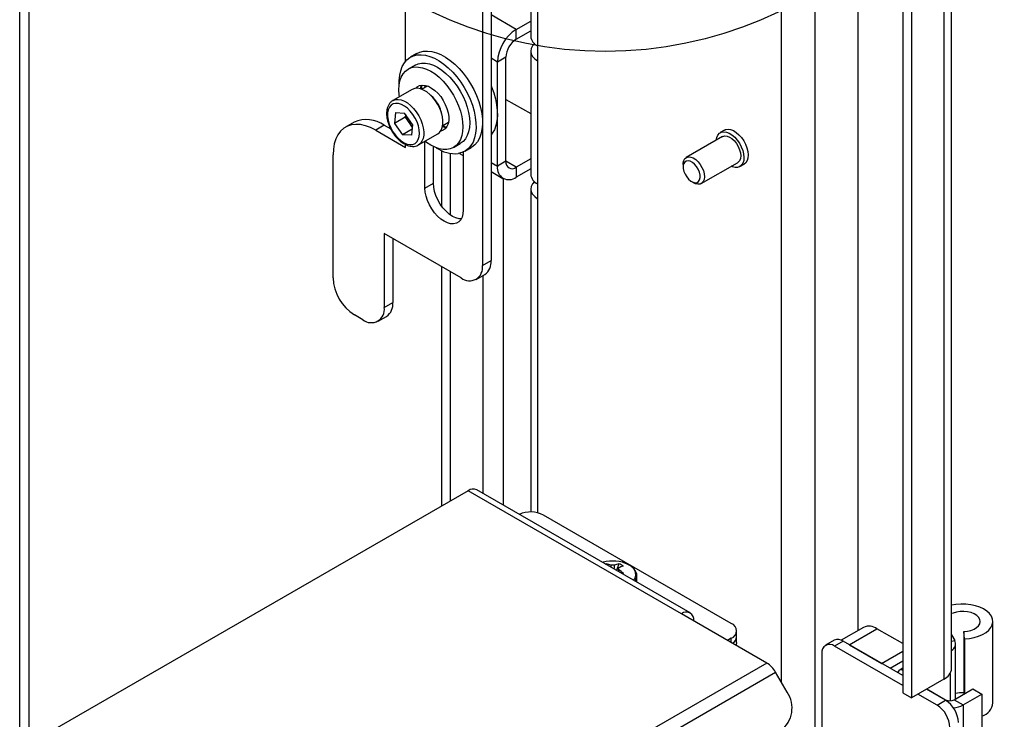
# Model space of a CAD drawing. Units: millimetres. Extents: x 8 to 587, y 0 to 411.
# Drawn here: x 193 to 217, y 258 to 274 of the extents above; entities that cross this region are included whole.
import ezdxf

# ---------------------------------------------------------------- set-up
doc = ezdxf.new("R2010")
doc.units = ezdxf.units.MM
doc.layers.add('SLD-0', color=7, linetype='Continuous')

msp = doc.modelspace()

# ---------------------------------------------------------------- linework, layer by layer
at = {"color": 7, "linetype": 'Continuous', "lineweight": 25}
for p, q in [((212.1394, 245.749), (212.1394, 356.1984)), ((213.1576, 259.9918), (213.1576, 304.7954)), ((214.2183, 304.0082), (214.2183, 258.5152)), ((214.4203, 303.8916), (214.4203, 258.3986)), ((215.186, 303.6769), (215.186, 258.8406)), ((215.371, 259.0983), (215.371, 303.7706)), ((211.3474, 258.7542), (211.3474, 293.9138)), ((193.543, 228.9057), (193.543, 283.1588)), ((193.3162, 228.7747), (193.3162, 282.8427)), ((202.45, 273.4716), (202.45, 277.2846)), ((204.2683, 276.4133), (204.2683, 268.6337)), ((204.4703, 276.2966), (204.4703, 268.7504)), ((205.4094, 275.7545), (205.4094, 274.0622)), ((205.5734, 275.6598), (205.5734, 273.8336)), ((205.0683, 274.2281), (204.4703, 274.5734)), ((205.0683, 274.2281), (205.4094, 274.425)), ((205.0683, 273.9948), (205.0683, 274.2281)), ((205.0683, 273.9948), (205.4094, 274.1917)), ((205.5815, 273.829), (205.5734, 273.8336)), ((205.5815, 273.479), (205.5815, 273.829)), ((202.7163, 273.6549), (202.5648, 273.5674)), ((204.8239, 273.5714), (204.6218, 273.4548)), ((204.8239, 271.1031), (204.8239, 273.5714)), ((205.4094, 273.7123), (205.4094, 270.7961)), ((202.672, 273.3818), (202.5103, 273.2885)), ((204.6218, 273.4548), (204.4703, 273.5423)), ((204.6218, 270.9865), (204.6218, 273.4548)), ((205.5815, 273.4883), (205.5734, 273.4837)), ((205.5734, 273.4837), (205.5734, 270.5675)), ((205.5734, 273.4837), (205.5815, 273.479)), ((202.9707, 272.8862), (202.8355, 272.8081)), ((202.601, 272.8048), (202.1465, 272.5424)), ((204.8239, 272.5703), (205.4094, 272.2323)), ((202.2096, 272.2558), (202.1855, 272.0004)), ((202.2096, 272.2558), (202.4236, 272.2428)), ((202.6135, 271.9744), (202.4236, 272.2428)), ((202.4444, 272.2134), (202.438, 272.1462)), ((201.2307, 272.0287), (201.0287, 271.9121)), ((201.9449, 271.958), (201.7429, 271.8413)), ((201.9449, 271.958), (202.0969, 271.8702)), ((202.438, 272.1462), (202.1855, 272.0004)), ((202.1855, 272.0004), (202.3754, 271.732)), ((202.438, 272.1462), (202.533, 272.012)), ((202.533, 272.012), (202.6072, 271.9071)), ((202.6135, 271.9744), (202.5894, 271.719)), ((203.3283, 271.9545), (203.4635, 272.0325)), ((201.7429, 271.8413), (202.45, 271.4331)), ((202.603, 271.8634), (202.3754, 271.732)), ((202.5894, 271.719), (202.3754, 271.732)), ((202.7536, 271.4907), (203.2081, 271.7531)), ((209.9961, 271.8402), (209.895, 271.7819)), ((202.45, 271.4331), (202.45, 271.5001)), ((202.9046, 270.4708), (202.9046, 271.5779)), ((203.5817, 271.4327), (203.7433, 271.526)), ((209.9486, 271.6891), (209.09, 271.1934)), ((200.7327, 268.3418), (200.7327, 271.258)), ((203.1066, 270.5874), (203.1066, 271.4536)), ((203.3086, 270.0344), (203.3086, 271.3523)), ((203.5107, 269.8325), (203.5107, 271.2892)), ((203.7233, 271.2916), (203.8137, 271.2394)), ((203.8137, 271.3215), (203.8137, 269.946)), ((203.8504, 271.3404), (204.002, 271.4279)), ((204.4703, 271.074), (204.6218, 270.9865)), ((204.8239, 271.1031), (204.6218, 270.9865)), ((205.0683, 270.962), (204.8239, 271.1031)), ((205.4094, 271.1589), (205.0683, 270.962)), ((209.016, 271.0299), (209.016, 270.9716)), ((209.4471, 270.5748), (210.3057, 271.0705)), ((210.3593, 270.9777), (210.4603, 271.036)), ((204.4703, 270.8604), (204.7526, 270.6974)), ((205.0683, 270.962), (205.0683, 270.7287)), ((205.4094, 270.9256), (205.0683, 270.7287)), ((210.1816, 270.9745), (210.1574, 270.9848)), ((202.9046, 270.4708), (203.1066, 270.5874)), ((204.7653, 262.9587), (204.7653, 270.6907)), ((205.5815, 270.5628), (205.5734, 270.5675)), ((205.5815, 270.2128), (205.5815, 270.5628)), ((209.218, 270.6217), (209.2685, 270.5925)), ((209.3104, 270.5723), (209.2685, 270.5925)), ((205.4094, 270.4461), (205.4094, 262.7981)), ((205.5734, 270.2175), (205.5815, 270.2222)), ((205.5734, 270.2175), (205.5815, 270.2128)), ((205.5734, 270.2175), (205.5734, 262.7793)), ((203.7632, 268.3421), (201.9449, 269.3917)), ((201.9449, 269.3917), (201.9449, 267.642)), ((202.147, 269.2751), (202.147, 267.7586)), ((204.2683, 268.6337), (204.4703, 268.7504)), ((203.3086, 262.9474), (203.3086, 268.6045)), ((203.5107, 263.064), (203.5107, 268.4878)), ((204.1203, 268.3067), (204.3224, 268.4233)), ((204.2764, 268.3968), (204.2764, 263.2409)), ((201.9449, 267.642), (202.147, 267.7586)), ((201.4399, 267.3503), (201.2378, 267.467)), ((201.797, 267.315), (201.999, 267.4316)), ((209.183, 260.4084), (204.1323, 263.3241)), ((203.9258, 263.3037), (193.543, 257.3098)), ((208.9766, 260.3879), (203.9258, 263.3037)), ((210.1575, 260.1597), (205.7128, 262.7256)), ((207.2008, 261.5731), (207.2096, 261.5476)), ((207.4977, 261.5731), (207.4424, 261.4132)), ((207.9207, 261.1371), (207.9207, 261.2846)), ((210.9969, 259.2217), (208.9766, 260.3879)), ((213.2884, 260.0673), (212.7593, 259.7618)), ((216.3468, 258.2816), (216.3468, 260.2063)), ((210.283, 259.8448), (210.283, 259.9848)), ((210.283, 259.7048), (210.283, 259.8448)), ((212.9475, 259.657), (213.6041, 260.036)), ((214.2183, 259.6815), (213.6041, 260.036)), ((215.371, 259.8903), (215.4444, 259.756)), ((215.6741, 259.7946), (215.6566, 259.9675)), ((215.6566, 259.9675), (215.6566, 258.4824)), ((210.1575, 259.8098), (210.0677, 259.758)), ((210.1575, 259.7062), (210.1575, 259.8098)), ((212.5898, 259.761), (212.3878, 259.6444)), ((212.8041, 259.7398), (212.602, 259.6232)), ((214.2183, 258.6901), (212.602, 259.6232)), ((214.2183, 258.9234), (212.8041, 259.7398)), ((212.9475, 259.657), (213.7132, 259.215)), ((215.371, 259.7426), (215.4444, 259.756)), ((215.465, 258.3718), (215.465, 259.679)), ((215.6741, 259.7946), (215.6741, 258.4925)), ((212.299, 259.4482), (212.299, 253.1491)), ((213.7132, 259.215), (214.2183, 259.5065)), ((210.9969, 259.2217), (198.6508, 252.0944)), ((213.9153, 259.0983), (214.2183, 259.2732)), ((198.8573, 251.8765), (211.2033, 259.0037)), ((211.475, 258.5333), (211.2033, 259.0037)), ((214.2183, 259.0983), (214.1779, 259.075)), ((214.1779, 259.075), (214.2183, 259.0517)), ((215.3353, 258.9776), (215.3353, 258.3278)), ((215.186, 258.8406), (214.4203, 258.3986)), ((214.2183, 258.5152), (214.4203, 258.3986)), ((215.0264, 258.2236), (214.5718, 258.486)), ((215.2284, 258.3402), (214.7739, 258.6027)), ((214.7839, 258.6085), (215.2284, 258.3519)), ((215.4305, 258.3519), (215.8749, 258.6085)), ((215.6426, 258.2294), (216.0871, 258.486)), ((215.8749, 258.6085), (216.0871, 258.486)), ((216.0871, 258.486), (216.0871, 256.5272)), ((215.0264, 258.2236), (215.2284, 258.3402)), ((215.2184, 258.3461), (215.2284, 258.3519)), ((215.4305, 258.3519), (215.6426, 258.2294)), ((215.6426, 258.2294), (215.6426, 251.6971))]:
    msp.add_line(p, q, dxfattribs=at)
at = {"color": 7, "linetype": 'Continuous', "lineweight": 25, "flags": 128}
for points in [[(205.4985, 273.8872), (205.452, 273.836), (205.4201, 273.7753), (205.4094, 273.7123), (205.4201, 273.6492), (205.452, 273.5886), (205.5038, 273.5327), (205.5734, 273.4837)], [(202.2991, 272.9386), (202.2992, 273.0197), (202.3101, 273.1395), (202.3342, 273.2494), (202.3709, 273.3476), (202.4199, 273.4328), (202.4804, 273.5037), (202.5514, 273.5593), (202.632, 273.5988), (202.7211, 273.6216), (202.8172, 273.6274), (202.919, 273.6161), (203.025, 273.5878), (203.1337, 273.5429), (203.2435, 273.4822), (203.3527, 273.4065), (203.4598, 273.317), (203.5633, 273.2148), (203.6615, 273.1015), (203.7532, 272.9788), (203.8368, 272.8484), (203.9114, 272.7123), (203.9756, 272.5724), (204.0287, 272.4308), (204.0697, 272.2895), (204.0982, 272.1506), (204.1137, 272.0162), (204.1161, 271.8881), (204.1051, 271.7683), (204.0811, 271.6584), (204.0443, 271.5602), (203.9953, 271.475), (203.9349, 271.4041), (203.8638, 271.3485), (203.7832, 271.309), (203.6942, 271.2862)], [(202.7163, 273.6549), (202.7836, 273.6863), (202.8726, 273.7091), (202.9687, 273.7149), (203.0705, 273.7035), (203.1765, 273.6752), (203.2852, 273.6304), (203.395, 273.5697), (203.5042, 273.494), (203.6113, 273.4044), (203.7148, 273.3023), (203.813, 273.189), (203.9047, 273.0663), (203.9884, 272.9359), (204.0629, 272.7998), (204.1271, 272.6599), (204.1802, 272.5183), (204.2212, 272.377), (204.2498, 272.2381), (204.2653, 272.1037), (204.2676, 271.9756), (204.2566, 271.8557), (204.2326, 271.7459), (204.1958, 271.6477), (204.1469, 271.5625), (204.0864, 271.4916), (204.0154, 271.436), (204.002, 271.4279)], [(202.2884, 272.798), (202.2949, 272.9084), (202.3142, 273.0095), (202.3461, 273.0995), (202.3899, 273.1768), (202.4449, 273.2402), (202.5103, 273.2885), (202.5848, 273.3209), (202.6672, 273.3369), (202.7561, 273.3362), (202.8499, 273.3189), (202.9471, 273.2851), (203.046, 273.2355), (203.1449, 273.1709), (203.2421, 273.0925), (203.3359, 273.0015), (203.4248, 272.8996), (203.5072, 272.7884), (203.5817, 272.67), (203.6471, 272.5462), (203.7021, 272.4193), (203.7459, 272.2913), (203.7778, 272.1646), (203.7971, 272.0412), (203.8036, 271.9232), (203.7971, 271.8128), (203.7778, 271.7117), (203.7459, 271.6217), (203.7021, 271.5444), (203.6471, 271.481), (203.5817, 271.4327), (203.5072, 271.4003), (203.4248, 271.3843), (203.3359, 271.385), (203.2421, 271.4023), (203.1449, 271.4361), (203.046, 271.4857), (202.9471, 271.5503), (202.9046, 271.5828)], [(202.672, 273.3818), (202.7464, 273.4142), (202.8288, 273.4302), (202.9177, 273.4295), (203.0115, 273.4122), (203.1087, 273.3784), (203.2076, 273.3288), (203.3065, 273.2642), (203.4037, 273.1858), (203.4975, 273.0948), (203.5864, 272.9929), (203.6688, 272.8817), (203.7433, 272.7633), (203.8087, 272.6395), (203.8637, 272.5126), (203.9076, 272.3846), (203.9394, 272.2579), (203.9588, 272.1345), (203.9652, 272.0165), (203.9588, 271.9061), (203.9394, 271.805), (203.9076, 271.715), (203.8637, 271.6377), (203.8087, 271.5743), (203.7433, 271.526), (203.7433, 271.526)], [(202.6896, 272.8322), (202.7265, 272.8674), (202.7815, 272.8963), (202.845, 272.9081), (202.9149, 272.9022), (202.989, 272.879), (203.065, 272.839), (203.1404, 272.7837), (203.2127, 272.7148), (203.2797, 272.6346), (203.3392, 272.5455), (203.3892, 272.4504), (203.4282, 272.3525), (203.455, 272.2548), (203.4686, 272.1606), (203.4686, 272.0727), (203.455, 271.9942), (203.4282, 271.9274), (203.3892, 271.8745), (203.3392, 271.8372), (203.2797, 271.8168), (203.2762, 271.8162)], [(202.7987, 272.8205), (202.8104, 272.8554), (202.8379, 272.9077)], [(202.8301, 272.805), (202.8299, 272.8858), (202.8306, 272.8962)], [(202.9063, 272.8491), (202.9115, 272.891), (202.9136, 272.9025)], [(204.4703, 272.8884), (204.4807, 272.864), (204.5337, 272.7224), (204.5748, 272.5811), (204.6033, 272.4422), (204.6188, 272.3078), (204.6211, 272.1797), (204.6102, 272.0598), (204.5862, 271.95), (204.5494, 271.8518), (204.5004, 271.7666), (204.4703, 271.7278)], [(202.301, 272.6316), (202.2949, 272.68), (202.2884, 272.798)], [(203.1563, 272.5352), (203.0921, 272.6166), (203.0222, 272.6878), (202.9487, 272.7466), (202.8739, 272.7912), (202.8, 272.8201), (202.7293, 272.8327), (202.6639, 272.8284), (202.6058, 272.8075), (202.601, 272.8048)], [(202.6216, 272.2135), (202.5596, 272.2914), (202.4917, 272.3584), (202.4205, 272.412), (202.3485, 272.4503), (202.2784, 272.4718), (202.2127, 272.4758), (202.1537, 272.4621), (202.1036, 272.4313), (202.0642, 272.3845), (202.0369, 272.3232), (202.0227, 272.2499), (202.0221, 272.1671), (202.0352, 272.0777), (202.0615, 271.9852), (202.0999, 271.8926), (202.1492, 271.8036), (202.2075, 271.7211), (202.2728, 271.6483), (202.3427, 271.5877), (202.4146, 271.5416), (202.4859, 271.5116), (202.5542, 271.4988), (202.6168, 271.5036), (202.6716, 271.526), (202.7166, 271.565), (202.7501, 271.6193), (202.7709, 271.6868), (202.7783, 271.7653), (202.772, 271.8517), (202.7523, 271.9431), (202.7198, 272.0361), (202.6757, 272.1273), (202.6216, 272.2135)], [(202.1482, 272.5434), (202.1513, 272.545), (202.2093, 272.566), (202.2747, 272.5703), (202.3455, 272.5577), (202.4193, 272.5287), (202.4942, 272.4842), (202.5677, 272.4254), (202.6376, 272.3542), (202.7018, 272.2728)], [(203.2081, 271.7531), (203.2523, 271.7875), (203.2908, 271.8394), (203.3175, 271.9048), (203.3316, 271.9814), (203.3328, 272.0672), (203.321, 272.1593), (203.2965, 272.2551), (203.2601, 272.3516), (203.2129, 272.4459), (203.1563, 272.5352)], [(202.7018, 272.2728), (202.7583, 272.1835), (202.8055, 272.0892), (202.8419, 271.9927), (202.8664, 271.8969), (202.8782, 271.8047), (202.877, 271.719), (202.8629, 271.6423), (202.8362, 271.577), (202.7978, 271.5251), (202.7551, 271.4916)], [(201.7429, 271.8413), (201.6211, 271.9031), (201.5012, 271.947), (201.3847, 271.9723), (201.2735, 271.9787), (201.1691, 271.9661), (201.073, 271.9347), (200.9868, 271.8849), (200.9116, 271.8174), (200.8485, 271.7333), (200.7984, 271.6337), (200.7621, 271.5202), (200.7401, 271.3943), (200.7327, 271.258)], [(203.402, 271.9062), (203.3254, 271.9497), (203.3229, 271.9513)], [(203.4157, 271.9068), (203.3744, 271.9071), (203.3206, 271.9164)], [(209.8003, 271.6034), (209.8125, 271.6696), (209.8378, 271.7259), (209.875, 271.7681), (209.9224, 271.7943), (209.9783, 271.8036), (210.0402, 271.7955), (210.1057, 271.7705), (210.1721, 271.7294), (210.2367, 271.674), (210.2967, 271.6065), (210.3498, 271.5298), (210.3938, 271.4469), (210.4269, 271.3613), (210.4477, 271.2765), (210.4554, 271.1958), (210.4497, 271.1227), (210.4307, 271.0602), (210.3993, 271.0107), (210.3568, 270.9763), (210.3049, 270.9584), (210.2457, 270.9578), (210.1816, 270.9745), (210.1816, 270.9745)], [(209.9486, 271.6891), (209.9553, 271.6927), (210.0026, 271.7054), (210.0566, 271.7005), (210.1145, 271.6784), (210.173, 271.6401), (210.229, 271.5878), (210.2796, 271.5243), (210.3219, 271.4531), (210.3537, 271.3778), (210.3733, 271.3027), (210.3797, 271.2317), (210.3724, 271.1687), (210.3519, 271.1171), (210.3193, 271.0796), (210.3057, 271.0705)], [(209.9961, 271.8402), (210.0234, 271.8526), (210.0793, 271.8619), (210.1412, 271.8539), (210.2067, 271.8288), (210.2731, 271.7877), (210.3377, 271.7323), (210.3977, 271.6648), (210.4509, 271.5881), (210.4949, 271.5053), (210.5279, 271.4196), (210.5488, 271.3348), (210.5564, 271.2542), (210.5507, 271.1811), (210.5317, 271.1185), (210.5004, 271.069), (210.4603, 271.036)], [(209.016, 271.0299), (209.0179, 271.0649), (209.0319, 271.1226), (209.0586, 271.1674), (209.0967, 271.197), (209.144, 271.2097), (209.198, 271.2048), (209.2558, 271.1827), (209.3143, 271.1444), (209.3704, 271.0922), (209.4209, 271.0287), (209.4633, 270.9574), (209.4951, 270.8821), (209.5147, 270.807), (209.5211, 270.736), (209.5138, 270.673), (209.4933, 270.6214), (209.4607, 270.584), (209.4177, 270.5627), (209.3667, 270.5587), (209.3104, 270.5723), (209.3104, 270.5723)], [(209.2515, 270.6055), (209.302, 270.5943), (209.3467, 270.6008), (209.3826, 270.6246), (209.4073, 270.6642), (209.4191, 270.7167), (209.4173, 270.7786), (209.4018, 270.8458), (209.3738, 270.9136), (209.3352, 270.9774), (209.2886, 271.0328), (209.2372, 271.0761), (209.1845, 271.1044), (209.1341, 271.1156), (209.0894, 271.1091), (209.0535, 271.0853), (209.0287, 271.0457), (209.0169, 270.9932), (209.0188, 270.9313), (209.0343, 270.8641), (209.0623, 270.7963), (209.1009, 270.7325), (209.1474, 270.6771), (209.1988, 270.6338), (209.2515, 270.6055)], [(203.7653, 269.7382), (203.7166, 269.742), (203.6401, 269.7625), (203.5612, 269.8001), (203.4822, 269.8537), (203.4057, 269.9215), (203.3339, 270.0016), (203.269, 270.0916), (203.213, 270.1886), (203.1675, 270.2898), (203.134, 270.3921), (203.1135, 270.4923), (203.1066, 270.5874)], [(205.4985, 270.6211), (205.452, 270.5698), (205.4201, 270.5092), (205.4094, 270.4461), (205.4201, 270.383), (205.452, 270.3224), (205.5038, 270.2665), (205.5734, 270.2175)], [(203.8137, 269.946), (203.8068, 269.8588), (203.7863, 269.7823), (203.7528, 269.7187), (203.7074, 269.67), (203.6513, 269.6376), (203.5864, 269.6226), (203.5146, 269.6254), (203.4381, 269.6459), (203.3591, 269.6835), (203.2802, 269.737), (203.2037, 269.8049), (203.1319, 269.885), (203.067, 269.975), (203.0109, 270.072), (202.9655, 270.1732), (202.932, 270.2755), (202.9115, 270.3757), (202.9046, 270.4708)], [(207.1959, 261.6236), (207.1269, 261.6092), (207.1105, 261.6048)], [(207.1815, 261.5639), (207.1874, 261.5668), (207.2008, 261.5731)], [(207.6017, 261.3416), (207.5892, 261.3348), (207.5835, 261.3318)], [(215.6741, 259.7946), (215.7909, 259.8042), (215.9034, 259.8247), (216.0085, 259.8557), (216.1033, 259.8962), (216.1853, 259.9451), (216.2522, 260.0012), (216.3022, 260.0629), (216.334, 260.1285), (216.3466, 260.1962), (216.3397, 260.2642), (216.3136, 260.3306), (216.2688, 260.3936), (216.2068, 260.4515), (216.129, 260.5027), (216.0377, 260.5458), (215.9354, 260.5797), (215.8248, 260.6034), (215.709, 260.6163), (215.591, 260.6179), (215.4742, 260.6084), (215.371, 260.59)], [(215.6566, 259.9675), (215.7446, 259.976), (215.8273, 259.9952), (215.9011, 260.0242), (215.9623, 260.0616), (216.0083, 260.1057), (216.0369, 260.1544), (216.0468, 260.2056), (216.0374, 260.2568), (216.0093, 260.3056), (215.9638, 260.3499), (215.9029, 260.3875), (215.8295, 260.4167), (215.7469, 260.4361), (215.659, 260.445), (215.57, 260.4427), (215.4838, 260.4295), (215.4045, 260.406), (215.371, 260.3918)], [(210.283, 259.7048), (210.2748, 259.6566), (210.2689, 259.6419)], [(214.1779, 259.075), (214.1228, 259.0362), (214.0872, 258.9991)]]:
    msp.add_lwpolyline(points, dxfattribs=at)
at = {"color": 7, "linetype": 'Continuous', "lineweight": 25}
for centre, radius, start, end in [((205.5871, 273.413), 0.9662, 122.4764, 177.5236), ((205.6896, 274.0902), 0.2816, 185.6948, 245.62534), ((205.3546, 273.5473), 0.5313, 122.60548, 177.39452), ((202.5287, 272.0619), 0.7946, 10.89304, 49.10158), ((202.906, 272.281), 0.4599, 190.00178, 215.79196), ((201.5251, 271.3599), 0.7307, 54.9315, 113.75804), ((202.8821, 272.2551), 0.4254, 214.84529, 230.09758), ((203.6265, 272.0806), 0.7973, 235.34277, 274.87189), ((204.9729, 271.079), 0.151, 170.78596, 309.20329), ((204.8954, 270.9447), 0.2767, 171.31468, 308.67457), ((205.6896, 270.824), 0.2816, 185.6948, 245.62534), ((204.1229, 268.7106), 0.3497, 304.77892, 6.53326), ((203.9588, 268.5865), 0.313, 231.32581, 8.68494), ((201.8247, 268.389), 1.093, 182.4763, 237.5237), ((201.7995, 267.7188), 0.3497, 304.77892, 6.53326), ((201.6355, 267.5947), 0.313, 231.32581, 8.68494), ((204.0468, 263.1349), 0.2077, 65.69288, 125.61758), ((205.4082, 262.1328), 0.6665, 62.80735, 113.78112), ((207.3492, 260.7078), 0.9286, 80.49249, 99.50751), ((207.0756, 260.9799), 0.6063, 66.88313, 78.0799), ((207.3492, 261.2934), 0.2467, 81.69402, 98.30598), ((207.6229, 260.9799), 0.6063, 101.9201, 113.11687), ((207.727, 260.9198), 0.6063, 101.9201, 113.11687), ((207.4436, 261.4569), 0.0498, 335.57818, 24.42182), ((207.2283, 260.9863), 0.6457, 54.6648, 65.34057), ((207.4093, 260.9734), 0.6569, 54.44627, 81.8334), ((207.6753, 261.3206), 0.2202, 320.51904, 58.22518), ((206.7963, 260.4961), 1.1678, 46.39136, 53.6206), ((207.7013, 261.2897), 0.2194, 324.12117, 358.50732), ((209.0906, 260.2482), 0.1803, 350.78596, 129.20329), ((210.0911, 259.9848), 0.1871, 290.78342, 69.21658), ((213.4192, 259.7783), 0.3172, 54.34106, 114.34848), ((210.0801, 259.8621), 0.2036, 301.77496, 355.12919), ((212.4837, 259.4781), 0.1872, 50.79671, 189.21404), ((212.6785, 259.5646), 0.2156, 54.38242, 114.30712), ((215.2801, 259.6787), 0.1816, 300.01113, 25.19647), ((210.6817, 258.7163), 0.5956, 28.85561, 58.04533), ((215.0553, 259.1296), 0.3172, 294.33324, 354.34662), ((210.9328, 258.1543), 0.6615, 306.58568, 34.95065), ((215.6307, 257.8408), 0.68, 87.81731, 104.10634), ((214.6715, 257.6688), 0.6586, 2.60548, 57.39452), ((215.3295, 258.5468), 0.2196, 242.60967, 297.39033), ((214.8735, 257.7854), 0.6586, 2.60548, 57.39452), ((215.3523, 258.7678), 0.6117, 275.82879, 298.33755), ((215.9726, 258.322), 0.3763, 287.70417, 353.82976)]:
    msp.add_arc(centre, radius, start, end, dxfattribs=at)
for points, knots in [([(202.1492, 272.5422), (202.1449, 272.5403), (202.1209, 272.5296), (202.0855, 272.4959), (202.0461, 272.4431), (202.0184, 272.3787), (202.0021, 272.3049), (201.9979, 272.2225), (202.0061, 272.134), (202.0265, 272.042), (202.0582, 271.9495), (202.1003, 271.8588), (202.1517, 271.7723), (202.2109, 271.6923), (202.2765, 271.6207), (202.3472, 271.5596), (202.4214, 271.5107), (202.4976, 271.4758), (202.574, 271.4564), (202.6473, 271.4548), (202.7091, 271.4668), (202.7416, 271.4859), (202.7544, 271.4934)], [0, 0, 0, 0, 0.0109184, 0.0600012, 0.1089284, 0.1589496, 0.2107366, 0.264014, 0.3180192, 0.3720779, 0.4259869, 0.4797643, 0.5334945, 0.5872802, 0.6412046, 0.6953864, 0.7499287, 0.8048552, 0.859837, 0.9139508, 0.9661415, 1, 1, 1, 1]), ([(207.3172, 261.4855), (207.3167, 261.4925), (207.3155, 261.5098), (207.3143, 261.5271), (207.3136, 261.5375)], [0, 0, 0, 0, 0.4008183, 1, 1, 1, 1]), ([(207.3849, 261.5375), (207.3842, 261.5271), (207.3822, 261.498), (207.3802, 261.4687), (207.3788, 261.4499)], [0, 0, 0, 0, 0.35577003, 1, 1, 1, 1]), ([(207.4861, 261.4354), (207.4863, 261.439), (207.4873, 261.453), (207.4882, 261.4671), (207.4889, 261.4774)], [0, 0, 0, 0, 0.2592519, 1, 1, 1, 1]), ([(207.9187, 261.284), (207.9189, 261.2972), (207.9192, 261.3308), (207.901, 261.3833), (207.867, 261.4386), (207.8315, 261.4791), (207.8039, 261.4985), (207.797, 261.5034)], [0, 0, 0, 0, 0.160728, 0.4078454, 0.6570539, 0.9133108, 1, 1, 1, 1]), ([(207.4889, 261.4363), (207.4882, 261.4267), (207.4871, 261.4107), (207.4859, 261.3948), (207.4854, 261.3884)], [0, 0, 0, 0, 0.5991817, 1, 1, 1, 1])]:
    msp.add_open_spline(points, degree=3, knots=knots, dxfattribs=at)
at = {"layer": 'SLD-0'}
msp.add_circle((207.1753, 283.1484), 9.4424, dxfattribs=at)

doc.saveas('drawing.dxf')
